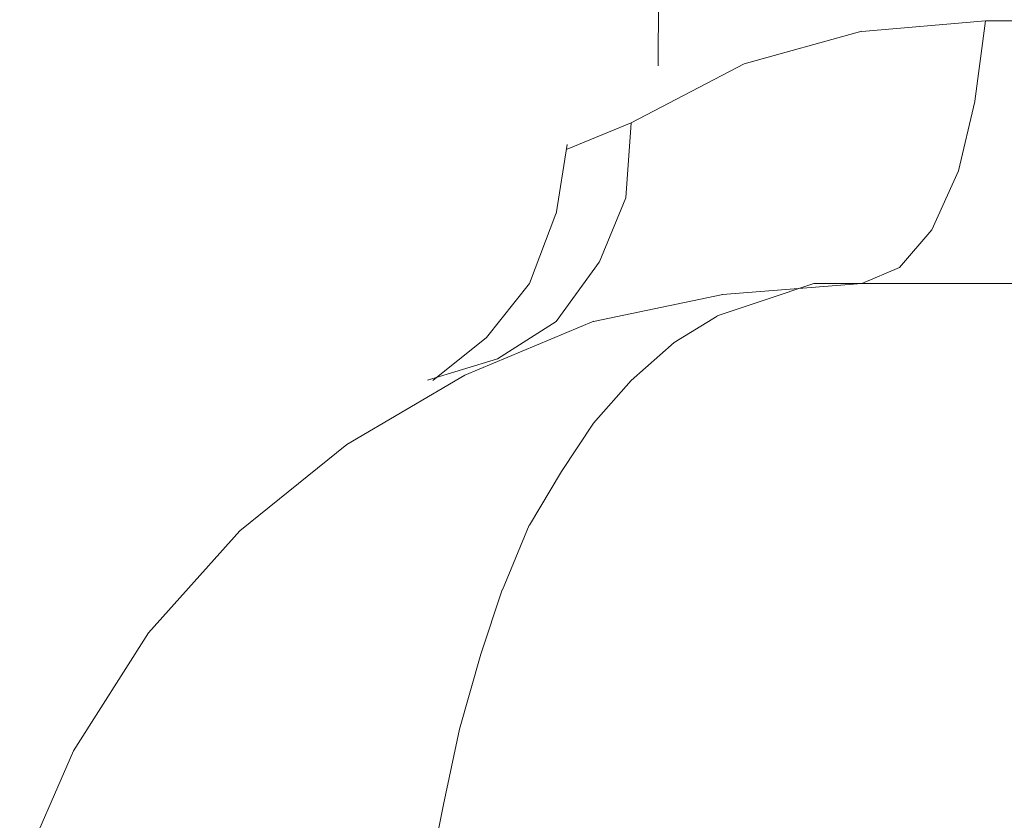
# Model space of a CAD drawing. Units: centimetres. Extents: x -5.7 to 8.5, y -8.3 to 6.9.
# Drawn here: x -5.5 to -5.5, y 2.8 to 2.9 of the extents above; entities that cross this region are included whole.
import ezdxf
from ezdxf.lldxf.tags import DXFTag

# ---------------------------------------------------------------- set-up
doc = ezdxf.new("R2010")
doc.units = ezdxf.units.CM
doc.header["$MEASUREMENT"] = 0
doc.layers.add('Layer 1', color=7, linetype='Continuous')
tags = doc.linetypes.add('New Line6512', pattern=[1, 0.5, -0.5]).pattern_tags.tags
tags[6:7] = [DXFTag(74, 4), DXFTag(75, 0), DXFTag(340, '0'), DXFTag(46, 1.0), DXFTag(50, 0.0), DXFTag(44, 0.0), DXFTag(45, 0.0)]
tags[4:5] = [DXFTag(74, 4), DXFTag(75, 0), DXFTag(340, '0'), DXFTag(46, 1.0), DXFTag(50, 0.0), DXFTag(44, 0.0), DXFTag(45, 0.0)]
tags = doc.linetypes.add('New Line6610', pattern=[1, 0.5, -0.5]).pattern_tags.tags
tags[6:7] = [DXFTag(74, 4), DXFTag(75, 0), DXFTag(340, '0'), DXFTag(46, 1.0), DXFTag(50, 0.0), DXFTag(44, 0.0), DXFTag(45, 0.0)]
tags[4:5] = [DXFTag(74, 4), DXFTag(75, 0), DXFTag(340, '0'), DXFTag(46, 1.0), DXFTag(50, 0.0), DXFTag(44, 0.0), DXFTag(45, 0.0)]
tags = doc.linetypes.add('New Line6611', pattern=[1, 0.5, -0.5]).pattern_tags.tags
tags[6:7] = [DXFTag(74, 4), DXFTag(75, 0), DXFTag(340, '0'), DXFTag(46, 1.0), DXFTag(50, 0.0), DXFTag(44, 0.0), DXFTag(45, 0.0)]
tags[4:5] = [DXFTag(74, 4), DXFTag(75, 0), DXFTag(340, '0'), DXFTag(46, 1.0), DXFTag(50, 0.0), DXFTag(44, 0.0), DXFTag(45, 0.0)]
tags = doc.linetypes.add('New Line6612', pattern=[1, 0.5, -0.5]).pattern_tags.tags
tags[6:7] = [DXFTag(74, 4), DXFTag(75, 0), DXFTag(340, '0'), DXFTag(46, 1.0), DXFTag(50, 0.0), DXFTag(44, 0.0), DXFTag(45, 0.0)]
tags[4:5] = [DXFTag(74, 4), DXFTag(75, 0), DXFTag(340, '0'), DXFTag(46, 1.0), DXFTag(50, 0.0), DXFTag(44, 0.0), DXFTag(45, 0.0)]
tags = doc.linetypes.add('New Line6613', pattern=[1, 0.5, -0.5]).pattern_tags.tags
tags[6:7] = [DXFTag(74, 4), DXFTag(75, 0), DXFTag(340, '0'), DXFTag(46, 1.0), DXFTag(50, 0.0), DXFTag(44, 0.0), DXFTag(45, 0.0)]
tags[4:5] = [DXFTag(74, 4), DXFTag(75, 0), DXFTag(340, '0'), DXFTag(46, 1.0), DXFTag(50, 0.0), DXFTag(44, 0.0), DXFTag(45, 0.0)]
tags = doc.linetypes.add('New Line6614', pattern=[1, 0.5, -0.5]).pattern_tags.tags
tags[6:7] = [DXFTag(74, 4), DXFTag(75, 0), DXFTag(340, '0'), DXFTag(46, 1.0), DXFTag(50, 0.0), DXFTag(44, 0.0), DXFTag(45, 0.0)]
tags[4:5] = [DXFTag(74, 4), DXFTag(75, 0), DXFTag(340, '0'), DXFTag(46, 1.0), DXFTag(50, 0.0), DXFTag(44, 0.0), DXFTag(45, 0.0)]
tags = doc.linetypes.add('New Line6615', pattern=[1, 0.5, -0.5]).pattern_tags.tags
tags[6:7] = [DXFTag(74, 4), DXFTag(75, 0), DXFTag(340, '0'), DXFTag(46, 1.0), DXFTag(50, 0.0), DXFTag(44, 0.0), DXFTag(45, 0.0)]
tags[4:5] = [DXFTag(74, 4), DXFTag(75, 0), DXFTag(340, '0'), DXFTag(46, 1.0), DXFTag(50, 0.0), DXFTag(44, 0.0), DXFTag(45, 0.0)]
tags = doc.linetypes.add('New Line6616', pattern=[1, 0.5, -0.5]).pattern_tags.tags
tags[6:7] = [DXFTag(74, 4), DXFTag(75, 0), DXFTag(340, '0'), DXFTag(46, 1.0), DXFTag(50, 0.0), DXFTag(44, 0.0), DXFTag(45, 0.0)]
tags[4:5] = [DXFTag(74, 4), DXFTag(75, 0), DXFTag(340, '0'), DXFTag(46, 1.0), DXFTag(50, 0.0), DXFTag(44, 0.0), DXFTag(45, 0.0)]
tags = doc.linetypes.add('New Line6617', pattern=[1, 0.5, -0.5]).pattern_tags.tags
tags[6:7] = [DXFTag(74, 4), DXFTag(75, 0), DXFTag(340, '0'), DXFTag(46, 1.0), DXFTag(50, 0.0), DXFTag(44, 0.0), DXFTag(45, 0.0)]
tags[4:5] = [DXFTag(74, 4), DXFTag(75, 0), DXFTag(340, '0'), DXFTag(46, 1.0), DXFTag(50, 0.0), DXFTag(44, 0.0), DXFTag(45, 0.0)]
tags = doc.linetypes.add('New Line6621', pattern=[1, 0.5, -0.5]).pattern_tags.tags
tags[6:7] = [DXFTag(74, 4), DXFTag(75, 0), DXFTag(340, '0'), DXFTag(46, 1.0), DXFTag(50, 0.0), DXFTag(44, 0.0), DXFTag(45, 0.0)]
tags[4:5] = [DXFTag(74, 4), DXFTag(75, 0), DXFTag(340, '0'), DXFTag(46, 1.0), DXFTag(50, 0.0), DXFTag(44, 0.0), DXFTag(45, 0.0)]
tags = doc.linetypes.add('New Line6622', pattern=[1, 0.5, -0.5]).pattern_tags.tags
tags[6:7] = [DXFTag(74, 4), DXFTag(75, 0), DXFTag(340, '0'), DXFTag(46, 1.0), DXFTag(50, 0.0), DXFTag(44, 0.0), DXFTag(45, 0.0)]
tags[4:5] = [DXFTag(74, 4), DXFTag(75, 0), DXFTag(340, '0'), DXFTag(46, 1.0), DXFTag(50, 0.0), DXFTag(44, 0.0), DXFTag(45, 0.0)]
tags = doc.linetypes.add('New Line6623', pattern=[1, 0.5, -0.5]).pattern_tags.tags
tags[6:7] = [DXFTag(74, 4), DXFTag(75, 0), DXFTag(340, '0'), DXFTag(46, 1.0), DXFTag(50, 0.0), DXFTag(44, 0.0), DXFTag(45, 0.0)]
tags[4:5] = [DXFTag(74, 4), DXFTag(75, 0), DXFTag(340, '0'), DXFTag(46, 1.0), DXFTag(50, 0.0), DXFTag(44, 0.0), DXFTag(45, 0.0)]
tags = doc.linetypes.add('New Line6624', pattern=[1, 0.5, -0.5]).pattern_tags.tags
tags[6:7] = [DXFTag(74, 4), DXFTag(75, 0), DXFTag(340, '0'), DXFTag(46, 1.0), DXFTag(50, 0.0), DXFTag(44, 0.0), DXFTag(45, 0.0)]
tags[4:5] = [DXFTag(74, 4), DXFTag(75, 0), DXFTag(340, '0'), DXFTag(46, 1.0), DXFTag(50, 0.0), DXFTag(44, 0.0), DXFTag(45, 0.0)]
tags = doc.linetypes.add('New Line6625', pattern=[1, 0.5, -0.5]).pattern_tags.tags
tags[6:7] = [DXFTag(74, 4), DXFTag(75, 0), DXFTag(340, '0'), DXFTag(46, 1.0), DXFTag(50, 0.0), DXFTag(44, 0.0), DXFTag(45, 0.0)]
tags[4:5] = [DXFTag(74, 4), DXFTag(75, 0), DXFTag(340, '0'), DXFTag(46, 1.0), DXFTag(50, 0.0), DXFTag(44, 0.0), DXFTag(45, 0.0)]
tags = doc.linetypes.add('New Line6626', pattern=[1, 0.5, -0.5]).pattern_tags.tags
tags[6:7] = [DXFTag(74, 4), DXFTag(75, 0), DXFTag(340, '0'), DXFTag(46, 1.0), DXFTag(50, 0.0), DXFTag(44, 0.0), DXFTag(45, 0.0)]
tags[4:5] = [DXFTag(74, 4), DXFTag(75, 0), DXFTag(340, '0'), DXFTag(46, 1.0), DXFTag(50, 0.0), DXFTag(44, 0.0), DXFTag(45, 0.0)]
tags = doc.linetypes.add('New Line6627', pattern=[1, 0.5, -0.5]).pattern_tags.tags
tags[6:7] = [DXFTag(74, 4), DXFTag(75, 0), DXFTag(340, '0'), DXFTag(46, 1.0), DXFTag(50, 0.0), DXFTag(44, 0.0), DXFTag(45, 0.0)]
tags[4:5] = [DXFTag(74, 4), DXFTag(75, 0), DXFTag(340, '0'), DXFTag(46, 1.0), DXFTag(50, 0.0), DXFTag(44, 0.0), DXFTag(45, 0.0)]
tags = doc.linetypes.add('New Line6628', pattern=[1, 0.5, -0.5]).pattern_tags.tags
tags[6:7] = [DXFTag(74, 4), DXFTag(75, 0), DXFTag(340, '0'), DXFTag(46, 1.0), DXFTag(50, 0.0), DXFTag(44, 0.0), DXFTag(45, 0.0)]
tags[4:5] = [DXFTag(74, 4), DXFTag(75, 0), DXFTag(340, '0'), DXFTag(46, 1.0), DXFTag(50, 0.0), DXFTag(44, 0.0), DXFTag(45, 0.0)]
tags = doc.linetypes.add('New Line6629', pattern=[1, 0.5, -0.5]).pattern_tags.tags
tags[6:7] = [DXFTag(74, 4), DXFTag(75, 0), DXFTag(340, '0'), DXFTag(46, 1.0), DXFTag(50, 0.0), DXFTag(44, 0.0), DXFTag(45, 0.0)]
tags[4:5] = [DXFTag(74, 4), DXFTag(75, 0), DXFTag(340, '0'), DXFTag(46, 1.0), DXFTag(50, 0.0), DXFTag(44, 0.0), DXFTag(45, 0.0)]
tags = doc.linetypes.add('New Line6630', pattern=[1, 0.5, -0.5]).pattern_tags.tags
tags[6:7] = [DXFTag(74, 4), DXFTag(75, 0), DXFTag(340, '0'), DXFTag(46, 1.0), DXFTag(50, 0.0), DXFTag(44, 0.0), DXFTag(45, 0.0)]
tags[4:5] = [DXFTag(74, 4), DXFTag(75, 0), DXFTag(340, '0'), DXFTag(46, 1.0), DXFTag(50, 0.0), DXFTag(44, 0.0), DXFTag(45, 0.0)]
tags = doc.linetypes.add('New Line6631', pattern=[1, 0.5, -0.5]).pattern_tags.tags
tags[6:7] = [DXFTag(74, 4), DXFTag(75, 0), DXFTag(340, '0'), DXFTag(46, 1.0), DXFTag(50, 0.0), DXFTag(44, 0.0), DXFTag(45, 0.0)]
tags[4:5] = [DXFTag(74, 4), DXFTag(75, 0), DXFTag(340, '0'), DXFTag(46, 1.0), DXFTag(50, 0.0), DXFTag(44, 0.0), DXFTag(45, 0.0)]
tags = doc.linetypes.add('New Line6632', pattern=[1, 0.5, -0.5]).pattern_tags.tags
tags[6:7] = [DXFTag(74, 4), DXFTag(75, 0), DXFTag(340, '0'), DXFTag(46, 1.0), DXFTag(50, 0.0), DXFTag(44, 0.0), DXFTag(45, 0.0)]
tags[4:5] = [DXFTag(74, 4), DXFTag(75, 0), DXFTag(340, '0'), DXFTag(46, 1.0), DXFTag(50, 0.0), DXFTag(44, 0.0), DXFTag(45, 0.0)]
tags = doc.linetypes.add('New Line6633', pattern=[1, 0.5, -0.5]).pattern_tags.tags
tags[6:7] = [DXFTag(74, 4), DXFTag(75, 0), DXFTag(340, '0'), DXFTag(46, 1.0), DXFTag(50, 0.0), DXFTag(44, 0.0), DXFTag(45, 0.0)]
tags[4:5] = [DXFTag(74, 4), DXFTag(75, 0), DXFTag(340, '0'), DXFTag(46, 1.0), DXFTag(50, 0.0), DXFTag(44, 0.0), DXFTag(45, 0.0)]
tags = doc.linetypes.add('New Line6951', pattern=[1, 0.5, -0.5]).pattern_tags.tags
tags[6:7] = [DXFTag(74, 4), DXFTag(75, 0), DXFTag(340, '0'), DXFTag(46, 1.0), DXFTag(50, 0.0), DXFTag(44, 0.0), DXFTag(45, 0.0)]
tags[4:5] = [DXFTag(74, 4), DXFTag(75, 0), DXFTag(340, '0'), DXFTag(46, 1.0), DXFTag(50, 0.0), DXFTag(44, 0.0), DXFTag(45, 0.0)]
tags = doc.linetypes.add('New Line6952', pattern=[1, 0.5, -0.5]).pattern_tags.tags
tags[6:7] = [DXFTag(74, 4), DXFTag(75, 0), DXFTag(340, '0'), DXFTag(46, 1.0), DXFTag(50, 0.0), DXFTag(44, 0.0), DXFTag(45, 0.0)]
tags[4:5] = [DXFTag(74, 4), DXFTag(75, 0), DXFTag(340, '0'), DXFTag(46, 1.0), DXFTag(50, 0.0), DXFTag(44, 0.0), DXFTag(45, 0.0)]
tags = doc.linetypes.add('New Line6953', pattern=[1, 0.5, -0.5]).pattern_tags.tags
tags[6:7] = [DXFTag(74, 4), DXFTag(75, 0), DXFTag(340, '0'), DXFTag(46, 1.0), DXFTag(50, 0.0), DXFTag(44, 0.0), DXFTag(45, 0.0)]
tags[4:5] = [DXFTag(74, 4), DXFTag(75, 0), DXFTag(340, '0'), DXFTag(46, 1.0), DXFTag(50, 0.0), DXFTag(44, 0.0), DXFTag(45, 0.0)]
tags = doc.linetypes.add('New Line6954', pattern=[1, 0.5, -0.5]).pattern_tags.tags
tags[6:7] = [DXFTag(74, 4), DXFTag(75, 0), DXFTag(340, '0'), DXFTag(46, 1.0), DXFTag(50, 0.0), DXFTag(44, 0.0), DXFTag(45, 0.0)]
tags[4:5] = [DXFTag(74, 4), DXFTag(75, 0), DXFTag(340, '0'), DXFTag(46, 1.0), DXFTag(50, 0.0), DXFTag(44, 0.0), DXFTag(45, 0.0)]
tags = doc.linetypes.add('New Line6955', pattern=[1, 0.5, -0.5]).pattern_tags.tags
tags[6:7] = [DXFTag(74, 4), DXFTag(75, 0), DXFTag(340, '0'), DXFTag(46, 1.0), DXFTag(50, 0.0), DXFTag(44, 0.0), DXFTag(45, 0.0)]
tags[4:5] = [DXFTag(74, 4), DXFTag(75, 0), DXFTag(340, '0'), DXFTag(46, 1.0), DXFTag(50, 0.0), DXFTag(44, 0.0), DXFTag(45, 0.0)]
tags = doc.linetypes.add('New Line6962', pattern=[1, 0.5, -0.5]).pattern_tags.tags
tags[6:7] = [DXFTag(74, 4), DXFTag(75, 0), DXFTag(340, '0'), DXFTag(46, 1.0), DXFTag(50, 0.0), DXFTag(44, 0.0), DXFTag(45, 0.0)]
tags[4:5] = [DXFTag(74, 4), DXFTag(75, 0), DXFTag(340, '0'), DXFTag(46, 1.0), DXFTag(50, 0.0), DXFTag(44, 0.0), DXFTag(45, 0.0)]
tags = doc.linetypes.add('New Line7037', pattern=[1, 0.5, -0.5]).pattern_tags.tags
tags[6:7] = [DXFTag(74, 4), DXFTag(75, 0), DXFTag(340, '0'), DXFTag(46, 1.0), DXFTag(50, 0.0), DXFTag(44, 0.0), DXFTag(45, 0.0)]
tags[4:5] = [DXFTag(74, 4), DXFTag(75, 0), DXFTag(340, '0'), DXFTag(46, 1.0), DXFTag(50, 0.0), DXFTag(44, 0.0), DXFTag(45, 0.0)]
tags = doc.linetypes.add('New Line7038', pattern=[1, 0.5, -0.5]).pattern_tags.tags
tags[6:7] = [DXFTag(74, 4), DXFTag(75, 0), DXFTag(340, '0'), DXFTag(46, 1.0), DXFTag(50, 0.0), DXFTag(44, 0.0), DXFTag(45, 0.0)]
tags[4:5] = [DXFTag(74, 4), DXFTag(75, 0), DXFTag(340, '0'), DXFTag(46, 1.0), DXFTag(50, 0.0), DXFTag(44, 0.0), DXFTag(45, 0.0)]
tags = doc.linetypes.add('New Line7039', pattern=[1, 0.5, -0.5]).pattern_tags.tags
tags[6:7] = [DXFTag(74, 4), DXFTag(75, 0), DXFTag(340, '0'), DXFTag(46, 1.0), DXFTag(50, 0.0), DXFTag(44, 0.0), DXFTag(45, 0.0)]
tags[4:5] = [DXFTag(74, 4), DXFTag(75, 0), DXFTag(340, '0'), DXFTag(46, 1.0), DXFTag(50, 0.0), DXFTag(44, 0.0), DXFTag(45, 0.0)]
tags = doc.linetypes.add('New Line7040', pattern=[1, 0.5, -0.5]).pattern_tags.tags
tags[6:7] = [DXFTag(74, 4), DXFTag(75, 0), DXFTag(340, '0'), DXFTag(46, 1.0), DXFTag(50, 0.0), DXFTag(44, 0.0), DXFTag(45, 0.0)]
tags[4:5] = [DXFTag(74, 4), DXFTag(75, 0), DXFTag(340, '0'), DXFTag(46, 1.0), DXFTag(50, 0.0), DXFTag(44, 0.0), DXFTag(45, 0.0)]
tags = doc.linetypes.add('New Line7045', pattern=[1, 0.5, -0.5]).pattern_tags.tags
tags[6:7] = [DXFTag(74, 4), DXFTag(75, 0), DXFTag(340, '0'), DXFTag(46, 1.0), DXFTag(50, 0.0), DXFTag(44, 0.0), DXFTag(45, 0.0)]
tags[4:5] = [DXFTag(74, 4), DXFTag(75, 0), DXFTag(340, '0'), DXFTag(46, 1.0), DXFTag(50, 0.0), DXFTag(44, 0.0), DXFTag(45, 0.0)]
tags = doc.linetypes.add('New Line7046', pattern=[1, 0.5, -0.5]).pattern_tags.tags
tags[6:7] = [DXFTag(74, 4), DXFTag(75, 0), DXFTag(340, '0'), DXFTag(46, 1.0), DXFTag(50, 0.0), DXFTag(44, 0.0), DXFTag(45, 0.0)]
tags[4:5] = [DXFTag(74, 4), DXFTag(75, 0), DXFTag(340, '0'), DXFTag(46, 1.0), DXFTag(50, 0.0), DXFTag(44, 0.0), DXFTag(45, 0.0)]
tags = doc.linetypes.add('New Line7047', pattern=[1, 0.5, -0.5]).pattern_tags.tags
tags[6:7] = [DXFTag(74, 4), DXFTag(75, 0), DXFTag(340, '0'), DXFTag(46, 1.0), DXFTag(50, 0.0), DXFTag(44, 0.0), DXFTag(45, 0.0)]
tags[4:5] = [DXFTag(74, 4), DXFTag(75, 0), DXFTag(340, '0'), DXFTag(46, 1.0), DXFTag(50, 0.0), DXFTag(44, 0.0), DXFTag(45, 0.0)]
tags = doc.linetypes.add('New Line7048', pattern=[1, 0.5, -0.5]).pattern_tags.tags
tags[6:7] = [DXFTag(74, 4), DXFTag(75, 0), DXFTag(340, '0'), DXFTag(46, 1.0), DXFTag(50, 0.0), DXFTag(44, 0.0), DXFTag(45, 0.0)]
tags[4:5] = [DXFTag(74, 4), DXFTag(75, 0), DXFTag(340, '0'), DXFTag(46, 1.0), DXFTag(50, 0.0), DXFTag(44, 0.0), DXFTag(45, 0.0)]
tags = doc.linetypes.add('New Line7049', pattern=[1, 0.5, -0.5]).pattern_tags.tags
tags[6:7] = [DXFTag(74, 4), DXFTag(75, 0), DXFTag(340, '0'), DXFTag(46, 1.0), DXFTag(50, 0.0), DXFTag(44, 0.0), DXFTag(45, 0.0)]
tags[4:5] = [DXFTag(74, 4), DXFTag(75, 0), DXFTag(340, '0'), DXFTag(46, 1.0), DXFTag(50, 0.0), DXFTag(44, 0.0), DXFTag(45, 0.0)]
tags = doc.linetypes.add('New Line7186', pattern=[1, 0.5, -0.5]).pattern_tags.tags
tags[6:7] = [DXFTag(74, 4), DXFTag(75, 0), DXFTag(340, '0'), DXFTag(46, 1.0), DXFTag(50, 0.0), DXFTag(44, 0.0), DXFTag(45, 0.0)]
tags[4:5] = [DXFTag(74, 4), DXFTag(75, 0), DXFTag(340, '0'), DXFTag(46, 1.0), DXFTag(50, 0.0), DXFTag(44, 0.0), DXFTag(45, 0.0)]
tags = doc.linetypes.add('New Line7262', pattern=[1, 0.5, -0.5]).pattern_tags.tags
tags[6:7] = [DXFTag(74, 4), DXFTag(75, 0), DXFTag(340, '0'), DXFTag(46, 1.0), DXFTag(50, 0.0), DXFTag(44, 0.0), DXFTag(45, 0.0)]
tags[4:5] = [DXFTag(74, 4), DXFTag(75, 0), DXFTag(340, '0'), DXFTag(46, 1.0), DXFTag(50, 0.0), DXFTag(44, 0.0), DXFTag(45, 0.0)]
tags = doc.linetypes.add('New Line7263', pattern=[1, 0.5, -0.5]).pattern_tags.tags
tags[6:7] = [DXFTag(74, 4), DXFTag(75, 0), DXFTag(340, '0'), DXFTag(46, 1.0), DXFTag(50, 0.0), DXFTag(44, 0.0), DXFTag(45, 0.0)]
tags[4:5] = [DXFTag(74, 4), DXFTag(75, 0), DXFTag(340, '0'), DXFTag(46, 1.0), DXFTag(50, 0.0), DXFTag(44, 0.0), DXFTag(45, 0.0)]
tags = doc.linetypes.add('New Line7264', pattern=[1, 0.5, -0.5]).pattern_tags.tags
tags[6:7] = [DXFTag(74, 4), DXFTag(75, 0), DXFTag(340, '0'), DXFTag(46, 1.0), DXFTag(50, 0.0), DXFTag(44, 0.0), DXFTag(45, 0.0)]
tags[4:5] = [DXFTag(74, 4), DXFTag(75, 0), DXFTag(340, '0'), DXFTag(46, 1.0), DXFTag(50, 0.0), DXFTag(44, 0.0), DXFTag(45, 0.0)]
tags = doc.linetypes.add('New Line7265', pattern=[1, 0.5, -0.5]).pattern_tags.tags
tags[6:7] = [DXFTag(74, 4), DXFTag(75, 0), DXFTag(340, '0'), DXFTag(46, 1.0), DXFTag(50, 0.0), DXFTag(44, 0.0), DXFTag(45, 0.0)]
tags[4:5] = [DXFTag(74, 4), DXFTag(75, 0), DXFTag(340, '0'), DXFTag(46, 1.0), DXFTag(50, 0.0), DXFTag(44, 0.0), DXFTag(45, 0.0)]

msp = doc.modelspace()

# ---------------------------------------------------------------- linework, layer by layer
at = {"layer": 'Layer 1', "color": 250, "linetype": 'New Line7186', "lineweight": 9}
msp.add_open_spline([(-5.50295, 2.86737), (-5.50295, 2.86737), (-5.50174, 3.10896), (-5.50174, 3.10896)], degree=3, dxfattribs=at)
at = {"layer": 'Layer 1', "color": 250, "linetype": 'New Line6952', "lineweight": 9}
msp.add_open_spline([(-5.49235, 2.86883), (-5.49235, 2.86883), (-5.49635, 2.86848), (-5.49635, 2.86848)], degree=3, dxfattribs=at)
at = {"layer": 'Layer 1', "color": 250, "linetype": 'New Line7049', "lineweight": 9}
msp.add_open_spline([(-5.4927, 2.86623), (-5.4927, 2.86623), (-5.49235, 2.86883), (-5.49235, 2.86883)], degree=3, dxfattribs=at)
at = {"layer": 'Layer 1', "color": 250, "linetype": 'New Line6955', "lineweight": 9}
msp.add_open_spline([(-5.48123, 2.86883), (-5.48123, 2.86883), (-5.49235, 2.86883), (-5.49235, 2.86883)], degree=3, dxfattribs=at)
at = {"layer": 'Layer 1', "color": 250, "linetype": 'New Line6953', "lineweight": 9}
msp.add_open_spline([(-5.49635, 2.86849), (-5.49635, 2.86849), (-5.50017, 2.86744), (-5.50017, 2.86744)], degree=3, dxfattribs=at)
at = {"layer": 'Layer 1', "color": 250, "linetype": 'New Line6954', "lineweight": 9}
msp.add_open_spline([(-5.50017, 2.86744), (-5.50017, 2.86744), (-5.50382, 2.86553), (-5.50382, 2.86553)], degree=3, dxfattribs=at)
at = {"layer": 'Layer 1', "color": 250, "linetype": 'New Line7048', "lineweight": 9}
msp.add_open_spline([(-5.49322, 2.86397), (-5.49322, 2.86397), (-5.4927, 2.86622), (-5.4927, 2.86622)], degree=3, dxfattribs=at)
at = {"layer": 'Layer 1', "color": 250, "linetype": 'New Line6951', "lineweight": 9}
msp.add_open_spline([(-5.50382, 2.86553), (-5.50382, 2.86553), (-5.5059, 2.86467), (-5.5059, 2.86467)], degree=3, dxfattribs=at)
at = {"layer": 'Layer 1', "color": 250, "linetype": 'New Line7040', "lineweight": 9}
msp.add_open_spline([(-5.504, 2.8631), (-5.504, 2.8631), (-5.50382, 2.86553), (-5.50382, 2.86553)], degree=3, dxfattribs=at)
at = {"layer": 'Layer 1', "color": 250, "linetype": 'New Line7265', "lineweight": 9}
msp.add_open_spline([(-5.50625, 2.86258), (-5.50625, 2.86258), (-5.5059, 2.86483), (-5.5059, 2.86483)], degree=3, dxfattribs=at)
at = {"layer": 'Layer 1', "color": 250, "linetype": 'New Line7047', "lineweight": 9}
msp.add_open_spline([(-5.49409, 2.86206), (-5.49409, 2.86206), (-5.49322, 2.86397), (-5.49322, 2.86397)], degree=3, dxfattribs=at)
at = {"layer": 'Layer 1', "color": 250, "linetype": 'New Line7039', "lineweight": 9}
msp.add_open_spline([(-5.50486, 2.86101), (-5.50486, 2.86101), (-5.504, 2.8631), (-5.504, 2.8631)], degree=3, dxfattribs=at)
at = {"layer": 'Layer 1', "color": 250, "linetype": 'New Line7264', "lineweight": 9}
msp.add_open_spline([(-5.50712, 2.86032), (-5.50712, 2.86032), (-5.50626, 2.86258), (-5.50626, 2.86258)], degree=3, dxfattribs=at)
at = {"layer": 'Layer 1', "color": 250, "linetype": 'New Line7046', "lineweight": 9}
msp.add_open_spline([(-5.49513, 2.86084), (-5.49513, 2.86084), (-5.49409, 2.86206), (-5.49409, 2.86206)], degree=3, dxfattribs=at)
at = {"layer": 'Layer 1', "color": 250, "linetype": 'New Line7038', "lineweight": 9}
msp.add_open_spline([(-5.50625, 2.8591), (-5.50625, 2.8591), (-5.50486, 2.86102), (-5.50486, 2.86102)], degree=3, dxfattribs=at)
at = {"layer": 'Layer 1', "color": 250, "linetype": 'New Line7045', "lineweight": 9}
msp.add_open_spline([(-5.49635, 2.86032), (-5.49635, 2.86032), (-5.49513, 2.86084), (-5.49513, 2.86084)], degree=3, dxfattribs=at)
at = {"layer": 'Layer 1', "color": 250, "linetype": 'New Line7263', "lineweight": 9}
msp.add_open_spline([(-5.50851, 2.85858), (-5.50851, 2.85858), (-5.50712, 2.86032), (-5.50712, 2.86032)], degree=3, dxfattribs=at)
at = {"layer": 'Layer 1', "color": 250, "linetype": 'New Line6617', "lineweight": 9}
msp.add_open_spline([(-5.50087, 2.85997), (-5.50087, 2.85997), (-5.49635, 2.86032), (-5.49635, 2.86032)], degree=3, dxfattribs=at)
at = {"layer": 'Layer 1', "color": 250, "linetype": 'New Line6632', "lineweight": 9}
msp.add_open_spline([(-5.49948, 2.8598), (-5.49948, 2.8598), (-5.49791, 2.86032), (-5.49791, 2.86032)], degree=3, dxfattribs=at)
at = {"layer": 'Layer 1', "color": 250, "linetype": 'New Line6633', "lineweight": 9}
msp.add_open_spline([(-5.49791, 2.86032), (-5.49791, 2.86032), (-5.49635, 2.86032), (-5.49635, 2.86032)], degree=3, dxfattribs=at)
at = {"layer": 'Layer 1', "color": 250, "linetype": 'New Line6512', "lineweight": 9}
msp.add_open_spline([(-5.45899, 2.86032), (-5.45899, 2.86032), (-5.49635, 2.86032), (-5.49635, 2.86032)], degree=3, dxfattribs=at)
at = {"layer": 'Layer 1', "color": 250, "linetype": 'New Line6616', "lineweight": 9}
msp.add_open_spline([(-5.50504, 2.8591), (-5.50504, 2.8591), (-5.50086, 2.85997), (-5.50086, 2.85997)], degree=3, dxfattribs=at)
at = {"layer": 'Layer 1', "color": 250, "linetype": 'New Line6631', "lineweight": 9}
msp.add_open_spline([(-5.50104, 2.85928), (-5.50104, 2.85928), (-5.49948, 2.8598), (-5.49948, 2.8598)], degree=3, dxfattribs=at)
at = {"layer": 'Layer 1', "color": 250, "linetype": 'New Line6630', "lineweight": 9}
msp.add_open_spline([(-5.50243, 2.85841), (-5.50243, 2.85841), (-5.50104, 2.85927), (-5.50104, 2.85927)], degree=3, dxfattribs=at)
at = {"layer": 'Layer 1', "color": 250, "linetype": 'New Line6615', "lineweight": 9}
msp.add_open_spline([(-5.50921, 2.85736), (-5.50921, 2.85736), (-5.50503, 2.85911), (-5.50503, 2.85911)], degree=3, dxfattribs=at)
at = {"layer": 'Layer 1', "color": 250, "linetype": 'New Line7037', "lineweight": 9}
msp.add_open_spline([(-5.50816, 2.85789), (-5.50816, 2.85789), (-5.50625, 2.8591), (-5.50625, 2.8591)], degree=3, dxfattribs=at)
at = {"layer": 'Layer 1', "color": 250, "linetype": 'New Line7262', "lineweight": 9}
msp.add_open_spline([(-5.51025, 2.85719), (-5.51025, 2.85719), (-5.50851, 2.85858), (-5.50851, 2.85858)], degree=3, dxfattribs=at)
at = {"layer": 'Layer 1', "color": 250, "linetype": 'New Line6629', "lineweight": 9}
msp.add_open_spline([(-5.50382, 2.85719), (-5.50382, 2.85719), (-5.50243, 2.85841), (-5.50243, 2.85841)], degree=3, dxfattribs=at)
at = {"layer": 'Layer 1', "color": 250, "linetype": 'New Line6962', "lineweight": 9}
msp.add_open_spline([(-5.50816, 2.85789), (-5.50816, 2.85789), (-5.51042, 2.8572), (-5.51042, 2.8572)], degree=3, dxfattribs=at)
at = {"layer": 'Layer 1', "color": 250, "linetype": 'New Line6614', "lineweight": 9}
msp.add_open_spline([(-5.51303, 2.85511), (-5.51303, 2.85511), (-5.50921, 2.85736), (-5.50921, 2.85736)], degree=3, dxfattribs=at)
at = {"layer": 'Layer 1', "color": 250, "linetype": 'New Line6628', "lineweight": 9}
msp.add_open_spline([(-5.50504, 2.8558), (-5.50504, 2.8558), (-5.50382, 2.85719), (-5.50382, 2.85719)], degree=3, dxfattribs=at)
at = {"layer": 'Layer 1', "color": 250, "linetype": 'New Line6627', "lineweight": 9}
msp.add_open_spline([(-5.50608, 2.85424), (-5.50608, 2.85424), (-5.50504, 2.8558), (-5.50504, 2.8558)], degree=3, dxfattribs=at)
at = {"layer": 'Layer 1', "color": 250, "linetype": 'New Line6613', "lineweight": 9}
msp.add_open_spline([(-5.5165, 2.85232), (-5.5165, 2.85232), (-5.51303, 2.85511), (-5.51303, 2.85511)], degree=3, dxfattribs=at)
at = {"layer": 'Layer 1', "color": 250, "linetype": 'New Line6626', "lineweight": 9}
msp.add_open_spline([(-5.50712, 2.8525), (-5.50712, 2.8525), (-5.50608, 2.85424), (-5.50608, 2.85424)], degree=3, dxfattribs=at)
at = {"layer": 'Layer 1', "color": 250, "linetype": 'New Line6612', "lineweight": 9}
msp.add_open_spline([(-5.51946, 2.84902), (-5.51946, 2.84902), (-5.5165, 2.85232), (-5.5165, 2.85232)], degree=3, dxfattribs=at)
at = {"layer": 'Layer 1', "color": 250, "linetype": 'New Line6625', "lineweight": 9}
msp.add_open_spline([(-5.50799, 2.85041), (-5.50799, 2.85041), (-5.50713, 2.8525), (-5.50713, 2.8525)], degree=3, dxfattribs=at)
at = {"layer": 'Layer 1', "color": 250, "linetype": 'New Line6624', "lineweight": 9}
msp.add_open_spline([(-5.50869, 2.84833), (-5.50869, 2.84833), (-5.508, 2.85041), (-5.508, 2.85041)], degree=3, dxfattribs=at)
at = {"layer": 'Layer 1', "color": 250, "linetype": 'New Line6611', "lineweight": 9}
msp.add_open_spline([(-5.52189, 2.8452), (-5.52189, 2.8452), (-5.51946, 2.84902), (-5.51946, 2.84902)], degree=3, dxfattribs=at)
at = {"layer": 'Layer 1', "color": 250, "linetype": 'New Line6623', "lineweight": 9}
msp.add_open_spline([(-5.50938, 2.8459), (-5.50938, 2.8459), (-5.50869, 2.84833), (-5.50869, 2.84833)], degree=3, dxfattribs=at)
at = {"layer": 'Layer 1', "color": 250, "linetype": 'New Line6622', "lineweight": 9}
msp.add_open_spline([(-5.5099, 2.84346), (-5.5099, 2.84346), (-5.50938, 2.8459), (-5.50938, 2.8459)], degree=3, dxfattribs=at)
at = {"layer": 'Layer 1', "color": 250, "linetype": 'New Line6610', "lineweight": 9}
msp.add_open_spline([(-5.52363, 2.8412), (-5.52363, 2.8412), (-5.52189, 2.8452), (-5.52189, 2.8452)], degree=3, dxfattribs=at)
at = {"layer": 'Layer 1', "color": 250, "linetype": 'New Line6621', "lineweight": 9}
msp.add_open_spline([(-5.51042, 2.84086), (-5.51042, 2.84086), (-5.5099, 2.84346), (-5.5099, 2.84346)], degree=3, dxfattribs=at)

doc.saveas('drawing.dxf')
